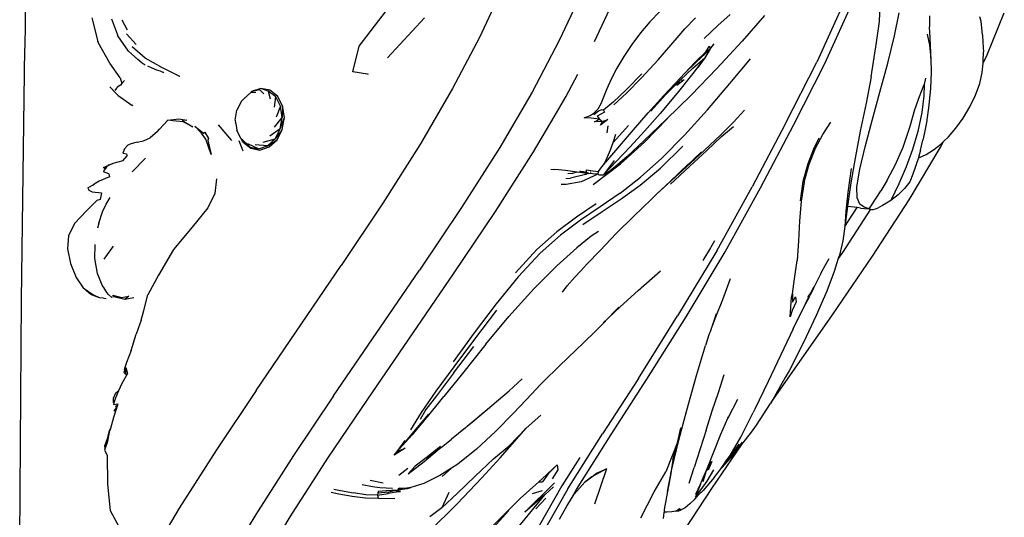
# Model space of a CAD drawing. Units: millimetres. Extents: x 3257 to 3851, y 0 to 420.
# Drawn here: x 3612 to 3688, y 232 to 271 of the extents above; entities that cross this region are included whole.
import ezdxf

# ---------------------------------------------------------------- set-up
doc = ezdxf.new("R2010")
doc.units = ezdxf.units.MM

msp = doc.modelspace()

# ---------------------------------------------------------------- linework, layer by layer
for p, q in [((3613.588, 330.304), (3612.546, 268.324)), ((3649.237, 272.803), (3647.538, 269.148)), ((3655.392, 272.591), (3653.676, 268.912)), ((3656.398, 268.833), (3657.967, 272.193)), ((3675.777, 272.305), (3673.49, 267.258)), ((3674.129, 267.162), (3676.414, 272.203)), ((3678.313, 270.394), (3678.385, 271.684)), ((3617.705, 270.672), (3618.171, 268.849)), ((3619.229, 270.594), (3619.681, 269.364)), ((3620.015, 270.515), (3620.44, 269.742)), ((3638.286, 268.48), (3640.376, 271.233)), ((3643.306, 270.662), (3640.46, 267.589)), ((3661.392, 271.122), (3660.649, 270.354)), ((3663.34, 269.828), (3664.161, 270.66)), ((3665.874, 270.07), (3666.831, 270.928)), ((3669.478, 270.834), (3667.758, 268.867)), ((3679.491, 269.277), (3679.83, 271.046)), ((3682.163, 270.81), (3682.171, 269.966)), ((3686.141, 270.378), (3686.045, 270.739)), ((3686.61, 267.83), (3687.93, 271.059)), ((3660.649, 270.354), (3659.93, 269.517)), ((3662.746, 269.116), (3663.34, 269.828)), ((3664.843, 269.081), (3665.874, 270.07)), ((3678.105, 268.764), (3678.313, 270.394)), ((3682.229, 269.133), (3682.171, 269.966)), ((3686.213, 269.899), (3686.141, 270.378)), ((3686.257, 269.365), (3686.213, 269.899)), ((3619.706, 269.299), (3619.681, 269.364)), ((3619.718, 269.281), (3619.706, 269.299)), ((3620.524, 268.112), (3619.718, 269.281)), ((3620.371, 269.446), (3621.121, 268.62)), ((3647.538, 269.148), (3645.476, 265.219)), ((3659.93, 269.517), (3659.257, 268.618)), ((3661.291, 267.445), (3662.746, 269.116)), ((3678.973, 267.175), (3679.491, 269.277)), ((3681.981, 269.402), (3682.168, 268.554)), ((3682.273, 268.006), (3682.229, 269.133)), ((3686.257, 269.365), (3686.287, 268.758)), ((3612.293, 248.962), (3612.546, 268.324)), ((3618.201, 268.761), (3618.171, 268.849)), ((3619.084, 267.189), (3618.201, 268.761)), ((3621.811, 267.557), (3620.802, 268.444)), ((3637.783, 266.513), (3638.286, 268.48)), ((3653.676, 268.912), (3651.593, 264.958)), ((3659.257, 268.618), (3658.644, 267.698)), ((3664.969, 268.038), (3665.246, 268.498)), ((3665.246, 268.498), (3665.277, 268.223)), ((3665.277, 268.223), (3665.611, 268.675)), ((3667.758, 268.867), (3665.813, 266.77)), ((3677.695, 266.122), (3678.105, 268.764)), ((3682.168, 268.554), (3682.275, 267.565)), ((3686.287, 268.758), (3686.317, 268.063)), ((3621.251, 267.463), (3620.524, 268.112)), ((3623.106, 266.854), (3621.811, 267.557)), ((3658.644, 267.698), (3658.108, 266.798)), ((3663.959, 266.791), (3664.879, 267.589)), ((3664.879, 267.589), (3663.972, 266.388)), ((3664.15, 267.245), (3664.969, 268.038)), ((3664.225, 267.25), (3665.277, 268.223)), ((3664.879, 267.589), (3664.342, 266.838)), ((3665.277, 268.223), (3664.879, 267.589)), ((3665.277, 268.223), (3664.969, 268.038)), ((3666.806, 265.605), (3668.399, 267.501)), ((3682.275, 267.565), (3682.273, 268.006)), ((3682.275, 267.565), (3682.304, 266.454)), ((3686.299, 267.172), (3686.61, 267.83)), ((3686.311, 267.297), (3686.317, 268.063)), ((3619.884, 266.048), (3619.084, 267.189)), ((3621.575, 267.174), (3621.251, 267.463)), ((3621.575, 267.174), (3621.727, 267.089)), ((3621.727, 267.089), (3621.809, 267.043)), ((3622.359, 266.803), (3622.009, 266.953)), ((3622.721, 266.648), (3622.359, 266.803)), ((3624.488, 266.149), (3623.106, 266.854)), ((3658.108, 266.798), (3657.669, 265.955)), ((3660.003, 266.046), (3661.291, 267.445)), ((3662.976, 265.878), (3663.959, 266.791)), ((3663.343, 266.405), (3664.225, 267.25)), ((3663.343, 266.405), (3664.15, 267.245)), ((3665.813, 266.77), (3663.826, 264.728)), ((3671.062, 262.494), (3673.49, 267.258)), ((3671.704, 262.405), (3674.129, 267.162)), ((3678.363, 264.936), (3678.973, 267.175)), ((3686.234, 266.471), (3686.299, 267.172)), ((3686.299, 267.172), (3686.311, 267.297)), ((3619.884, 266.048), (3620.03, 265.621)), ((3622.997, 266.554), (3622.721, 266.648)), ((3622.997, 266.554), (3623.135, 266.5)), ((3623.135, 266.5), (3623.218, 266.467)), ((3623.262, 266.464), (3623.218, 266.467)), ((3624.488, 266.149), (3624.381, 266.175)), ((3638.926, 266.321), (3637.783, 266.513)), ((3639.006, 266.31), (3638.926, 266.321)), ((3654.182, 264.599), (3655.103, 266.344)), ((3660.036, 266.368), (3658.838, 265.132)), ((3658.857, 264.863), (3660.003, 266.046)), ((3661.733, 264.686), (3663.007, 266.057)), ((3663.972, 266.388), (3662.754, 264.876)), ((3663.007, 266.057), (3663.343, 266.405)), ((3677.695, 266.122), (3677.299, 264.093)), ((3681.878, 266.013), (3681.771, 265.544)), ((3682.304, 266.454), (3682.255, 265.244)), ((3686.05, 265.602), (3686.234, 266.471)), ((3619.094, 265.365), (3619.561, 264.858)), ((3619.604, 265.248), (3619.492, 265.085)), ((3619.65, 265.315), (3619.604, 265.248)), ((3619.66, 265.33), (3619.65, 265.315)), ((3619.911, 265.487), (3619.66, 265.33)), ((3620.03, 265.621), (3619.911, 265.487)), ((3620.235, 265.85), (3620.03, 265.621)), ((3630.708, 265.234), (3630.003, 264.993)), ((3631.291, 265.031), (3630.708, 265.234)), ((3631.408, 265.101), (3630.708, 265.234)), ((3645.476, 265.219), (3643.009, 260.98)), ((3657.345, 265.21), (3657.095, 264.571)), ((3657.669, 265.955), (3657.345, 265.21)), ((3661.868, 264.735), (3662.976, 265.878)), ((3663.288, 265.887), (3662.735, 265.452)), ((3662.735, 265.452), (3662.976, 265.878)), ((3662.976, 265.878), (3663.288, 265.887)), ((3665.092, 263.578), (3666.806, 265.605)), ((3681.408, 264.621), (3681.771, 265.544)), ((3681.771, 265.544), (3681.738, 264.667)), ((3682.255, 265.244), (3682.131, 263.956)), ((3685.725, 264.704), (3686.05, 265.602)), ((3619.561, 264.858), (3619.745, 264.689)), ((3619.745, 264.689), (3620.785, 263.936)), ((3629.937, 264.927), (3629.398, 264.441)), ((3629.738, 264.73), (3629.398, 264.441)), ((3630.003, 264.993), (3629.937, 264.927)), ((3629.937, 264.927), (3630.34, 264.935)), ((3630.003, 264.993), (3630.615, 265.159)), ((3630.938, 264.822), (3630.615, 265.159)), ((3631.864, 264.587), (3631.291, 265.031)), ((3631.291, 265.031), (3631.446, 264.428)), ((3632.003, 264.64), (3631.408, 265.101)), ((3631.775, 263.794), (3631.864, 264.587)), ((3632.235, 263.871), (3631.864, 264.587)), ((3632.389, 263.897), (3632.003, 264.64)), ((3651.593, 264.958), (3649.1, 260.69)), ((3653.279, 263.056), (3654.182, 264.599)), ((3657.095, 264.571), (3656.876, 264.043)), ((3658.838, 265.132), (3657.83, 264.167)), ((3657.893, 263.962), (3658.857, 264.863)), ((3660.533, 263.349), (3661.733, 264.686)), ((3660.73, 263.486), (3661.868, 264.735)), ((3662.754, 264.876), (3661.434, 263.308)), ((3663.826, 264.728), (3661.92, 262.845)), ((3677.764, 262.756), (3678.363, 264.936)), ((3681.041, 263.611), (3681.408, 264.621)), ((3681.738, 264.667), (3681.576, 263.384)), ((3685.289, 263.811), (3685.725, 264.704)), ((3620.86, 263.895), (3620.785, 263.936)), ((3629.221, 264.258), (3628.877, 263.575)), ((3629.354, 264.395), (3629.221, 264.258)), ((3629.398, 264.441), (3629.354, 264.395)), ((3632.235, 263.871), (3631.89, 263.029)), ((3632.365, 263.009), (3632.235, 263.871)), ((3632.389, 263.897), (3632.365, 263.009)), ((3632.524, 263.002), (3632.389, 263.897)), ((3656.876, 264.043), (3656.644, 263.634)), ((3657.83, 264.167), (3657.081, 263.561)), ((3677.299, 264.093), (3676.838, 261.939)), ((3682.131, 263.956), (3681.936, 262.613)), ((3684.771, 262.959), (3685.289, 263.811)), ((3628.743, 262.794), (3628.877, 263.575)), ((3631.755, 262.246), (3632.365, 263.009)), ((3632.213, 262.125), (3632.365, 263.009)), ((3632.213, 262.125), (3632.524, 263.002)), ((3632.366, 262.085), (3632.524, 263.002)), ((3651.698, 260.353), (3653.279, 263.056)), ((3655.6, 262.973), (3655.795, 263.051)), ((3656.138, 262.945), (3655.6, 262.973)), ((3655.795, 263.051), (3656.061, 263.164)), ((3656.061, 263.164), (3656.358, 263.35)), ((3656.768, 262.877), (3656.138, 262.945)), ((3656.332, 263.24), (3656.705, 263.516)), ((3656.358, 263.35), (3656.332, 263.24)), ((3656.644, 263.634), (3656.358, 263.35)), ((3657.153, 263.403), (3656.586, 263.095)), ((3656.586, 263.095), (3656.768, 262.877)), ((3656.705, 263.516), (3656.972, 263.61)), ((3656.972, 263.61), (3657.081, 263.561)), ((3657.081, 263.561), (3657.153, 263.403)), ((3659.386, 262.038), (3660.533, 263.349)), ((3661.434, 263.308), (3660.237, 261.945)), ((3660.244, 261.111), (3662.023, 262.931)), ((3663.325, 261.637), (3665.092, 263.578)), ((3667.944, 263.574), (3667.101, 262.637)), ((3680.676, 262.34), (3681.041, 263.611)), ((3681.576, 263.384), (3681.285, 261.932)), ((3684.206, 262.181), (3684.771, 262.959)), ((3622.929, 262.106), (3623.554, 262.796)), ((3623.554, 262.796), (3624.412, 262.885)), ((3623.931, 262.733), (3623.554, 262.796)), ((3624.746, 262.666), (3623.931, 262.733)), ((3624.412, 262.885), (3625.011, 262.781)), ((3625.011, 262.781), (3624.67, 262.768)), ((3624.67, 262.768), (3625.483, 262.293)), ((3625.483, 262.293), (3624.746, 262.666)), ((3625.645, 262.332), (3626.307, 261.8)), ((3626.156, 261.805), (3625.645, 262.332)), ((3628.482, 261.233), (3627.457, 262.442)), ((3628.743, 262.794), (3628.766, 262.577)), ((3628.782, 262.526), (3628.766, 262.577)), ((3628.782, 262.526), (3628.856, 262.032)), ((3656.398, 262.664), (3656.768, 262.877)), ((3657.006, 262.701), (3656.398, 262.664)), ((3656.768, 262.877), (3657.006, 262.701)), ((3657.431, 262.837), (3656.847, 262.415)), ((3656.847, 262.415), (3657.006, 262.701)), ((3657.006, 262.701), (3657.431, 262.837)), ((3657.426, 262.367), (3657.33, 261.824)), ((3657.835, 261.068), (3659.007, 262.391)), ((3661.92, 262.845), (3660.225, 261.229)), ((3667.101, 262.637), (3666.078, 261.641)), ((3666.173, 261.526), (3667.096, 262.317)), ((3671.062, 262.494), (3668.526, 257.664)), ((3669.17, 257.581), (3671.704, 262.405)), ((3673.977, 261.687), (3674.582, 262.642)), ((3677.23, 260.745), (3677.764, 262.756)), ((3680.136, 260.727), (3680.676, 262.34)), ((3681.936, 262.613), (3681.764, 261.725)), ((3683.625, 261.514), (3684.206, 262.181)), ((3621.697, 261.216), (3622.204, 261.445)), ((3622.758, 261.918), (3622.204, 261.445)), ((3622.758, 261.918), (3622.929, 262.106)), ((3626.494, 261.33), (3626.156, 261.805)), ((3626.307, 261.8), (3626.415, 261.876)), ((3626.415, 261.876), (3626.681, 261.376)), ((3629.057, 261.642), (3628.856, 262.032)), ((3629.183, 261.398), (3629.057, 261.642)), ((3632.213, 262.125), (3631.409, 261.561)), ((3631.823, 261.352), (3632.213, 262.125)), ((3632.366, 262.085), (3631.823, 261.352)), ((3631.961, 261.283), (3632.366, 262.085)), ((3657.26, 259.573), (3659.386, 262.038)), ((3657.835, 261.068), (3658.025, 261.704)), ((3660.237, 261.945), (3659.136, 260.738)), ((3661.58, 259.881), (3663.325, 261.637)), ((3666.078, 261.641), (3664.85, 260.485)), ((3665.033, 260.466), (3666.173, 261.526)), ((3673.65, 261.416), (3673.235, 260.567)), ((3673.408, 260.645), (3673.977, 261.687)), ((3676.838, 261.939), (3676.442, 259.864)), ((3681.285, 261.932), (3680.875, 260.545)), ((3681.764, 261.725), (3681.668, 261.256)), ((3683.255, 261.159), (3683.625, 261.514)), ((3620.456, 260.842), (3620.231, 260.584)), ((3620.489, 260.88), (3620.456, 260.842)), ((3620.719, 260.962), (3620.489, 260.88)), ((3621.196, 261.092), (3620.719, 260.962)), ((3621.196, 261.092), (3621.697, 261.216)), ((3626.883, 260.154), (3626.494, 261.33)), ((3626.681, 261.376), (3626.625, 261.227)), ((3626.625, 261.227), (3626.883, 260.154)), ((3629.355, 260.406), (3629.053, 261.198)), ((3629.311, 261.169), (3629.183, 261.398)), ((3629.882, 260.722), (3629.183, 261.398)), ((3629.311, 261.169), (3629.882, 260.722)), ((3629.353, 261.093), (3629.311, 261.169)), ((3629.946, 260.629), (3629.311, 261.169)), ((3629.353, 261.093), (3629.946, 260.629)), ((3629.689, 261.002), (3630.557, 260.591)), ((3629.882, 260.722), (3630.557, 260.591)), ((3631.237, 260.82), (3630.287, 260.886)), ((3630.557, 260.591), (3631.237, 260.82)), ((3630.646, 260.492), (3631.353, 260.731)), ((3630.89, 261.09), (3631.823, 261.352)), ((3631.237, 260.82), (3631.823, 261.352)), ((3631.237, 260.82), (3631.961, 261.283)), ((3631.353, 260.731), (3631.961, 261.283)), ((3643.009, 260.98), (3640.096, 256.395)), ((3649.1, 260.69), (3646.156, 256.075)), ((3657.627, 260.502), (3657.835, 261.068)), ((3659.136, 260.738), (3658.096, 259.637)), ((3658.394, 259.436), (3660.244, 261.111)), ((3660.225, 261.229), (3658.873, 259.984)), ((3661.473, 259.109), (3663.203, 260.791)), ((3676.817, 259.013), (3677.23, 260.745)), ((3679.535, 259.34), (3680.136, 260.727)), ((3680.613, 256.67), (3682.994, 260.671)), ((3681.489, 260.487), (3681.668, 261.256)), ((3682.472, 260.505), (3683.043, 260.956)), ((3682.994, 260.671), (3683.255, 261.159)), ((3683.043, 260.956), (3683.255, 261.159)), ((3620.231, 260.584), (3620.086, 260.266)), ((3620.086, 260.266), (3620.384, 260.209)), ((3620.091, 259.667), (3620.429, 260.038)), ((3620.384, 260.209), (3620.41, 260.11)), ((3620.41, 260.11), (3620.425, 260.054)), ((3620.425, 260.054), (3620.429, 260.038)), ((3629.946, 260.629), (3630.646, 260.492)), ((3648.763, 255.762), (3651.698, 260.353)), ((3657.167, 259.465), (3657.402, 259.974)), ((3657.402, 259.974), (3657.627, 260.502)), ((3658.873, 259.984), (3657.999, 259.217)), ((3663.463, 259.253), (3664.638, 260.345)), ((3664.85, 260.485), (3663.474, 259.213)), ((3663.713, 259.219), (3665.033, 260.466)), ((3673.235, 260.567), (3672.801, 259.43)), ((3672.906, 259.411), (3673.408, 260.645)), ((3680.875, 260.545), (3680.374, 259.206)), ((3681.412, 259.925), (3681.32, 259.894)), ((3681.323, 259.913), (3681.32, 259.894)), ((3681.332, 259.932), (3681.323, 259.913)), ((3681.323, 259.913), (3681.412, 259.925)), ((3681.489, 260.487), (3681.332, 259.932)), ((3681.412, 259.925), (3681.924, 260.162)), ((3681.924, 260.162), (3682.472, 260.505)), ((3618.61, 259.152), (3619.071, 259.352)), ((3618.683, 259.087), (3618.61, 259.152)), ((3618.683, 259.087), (3618.825, 259.139)), ((3618.825, 259.139), (3618.77, 259.077)), ((3618.947, 259.28), (3618.825, 259.139)), ((3619.331, 259.454), (3618.947, 259.28)), ((3618.975, 259.331), (3619.331, 259.454)), ((3619.071, 259.352), (3618.975, 259.331)), ((3620.091, 259.667), (3619.331, 259.454)), ((3620.815, 258.828), (3621.846, 259.86)), ((3656.292, 257.845), (3658.394, 259.436)), ((3656.82, 259.022), (3656.965, 259.212)), ((3656.982, 259.221), (3656.965, 259.212)), ((3656.982, 259.221), (3656.983, 259.236)), ((3656.983, 259.236), (3657.218, 259.511)), ((3656.983, 259.236), (3657.167, 259.465)), ((3657.916, 259.685), (3657.084, 258.591)), ((3658.096, 259.637), (3657.084, 258.591)), ((3657.217, 259.523), (3657.167, 259.465)), ((3657.247, 259.554), (3657.217, 259.523)), ((3657.217, 259.523), (3657.218, 259.511)), ((3657.26, 259.573), (3657.247, 259.554)), ((3657.999, 259.217), (3657.49, 258.809)), ((3659.936, 258.409), (3661.58, 259.881)), ((3662.01, 257.871), (3663.474, 259.213)), ((3662.204, 258.074), (3663.362, 259.146)), ((3662.253, 257.867), (3663.713, 259.219)), ((3662.904, 258.738), (3663.612, 259.41)), ((3663.463, 259.253), (3663.337, 259.135)), ((3663.362, 259.146), (3663.463, 259.253)), ((3672.801, 259.43), (3672.434, 258.081)), ((3672.52, 258.034), (3672.906, 259.411)), ((3676.442, 259.864), (3676.122, 257.972)), ((3679.175, 258.66), (3679.535, 259.34)), ((3680.374, 259.206), (3679.81, 257.902)), ((3681.32, 259.894), (3680.902, 258.641)), ((3619.07, 258.433), (3618.28, 258.105)), ((3618.632, 258.918), (3618.619, 258.819)), ((3619.018, 258.67), (3618.619, 258.819)), ((3618.77, 259.077), (3618.632, 258.918)), ((3618.77, 259.077), (3618.683, 259.087)), ((3619.018, 258.67), (3619.07, 258.433)), ((3653.023, 259.024), (3653.339, 258.993)), ((3654.158, 258.909), (3653.339, 258.993)), ((3654.342, 258.888), (3654.158, 258.909)), ((3654.876, 258.829), (3654.342, 258.888)), ((3654.346, 258.687), (3654.723, 258.71)), ((3655.706, 258.601), (3654.553, 258.325)), ((3654.723, 258.71), (3655.064, 258.806)), ((3654.876, 258.829), (3655.064, 258.806)), ((3655.064, 258.806), (3655.465, 258.759)), ((3655.266, 258.881), (3655.308, 258.875)), ((3655.278, 258.867), (3655.266, 258.881)), ((3655.278, 258.867), (3655.308, 258.875)), ((3655.34, 258.794), (3655.278, 258.867)), ((3655.308, 258.875), (3655.777, 258.816)), ((3655.839, 258.732), (3655.34, 258.794)), ((3656.656, 258.628), (3655.361, 258.053)), ((3655.465, 258.759), (3655.778, 258.719)), ((3655.778, 258.719), (3655.706, 258.601)), ((3655.916, 258.702), (3655.706, 258.601)), ((3655.777, 258.816), (3655.785, 258.964)), ((3655.778, 258.719), (3655.916, 258.702)), ((3655.785, 258.964), (3656.257, 258.901)), ((3655.916, 258.702), (3655.839, 258.732)), ((3655.924, 258.706), (3655.916, 258.702)), ((3655.948, 258.718), (3655.924, 258.706)), ((3655.956, 258.697), (3655.924, 258.706)), ((3656.533, 258.639), (3655.956, 258.697)), ((3656.105, 258.794), (3656.049, 258.767)), ((3656.257, 258.901), (3656.7, 258.838)), ((3656.656, 258.628), (3656.533, 258.639)), ((3656.7, 258.838), (3656.646, 258.7)), ((3656.646, 258.7), (3656.677, 258.626)), ((3656.677, 258.626), (3656.656, 258.628)), ((3656.677, 258.626), (3656.679, 258.62)), ((3656.679, 258.62), (3656.778, 258.586)), ((3656.7, 258.838), (3656.82, 259.022)), ((3656.778, 258.586), (3656.92, 258.581)), ((3656.92, 258.581), (3657.084, 258.591)), ((3657.226, 258.64), (3657.084, 258.591)), ((3657.49, 258.809), (3657.226, 258.64)), ((3658.365, 257.171), (3659.936, 258.409)), ((3659.918, 257.805), (3661.473, 259.109)), ((3662.204, 258.074), (3662.904, 258.738)), ((3663.337, 259.135), (3662.904, 258.738)), ((3676.139, 259.064), (3675.879, 257.241)), ((3676.588, 257.668), (3676.817, 259.013)), ((3678.891, 258.125), (3679.175, 258.66)), ((3680.902, 258.641), (3680.654, 258.042)), ((3617.411, 257.591), (3617.774, 257.805)), ((3617.774, 257.805), (3617.895, 257.875)), ((3618.28, 258.105), (3617.895, 257.875)), ((3627.292, 258.268), (3627.168, 257.159)), ((3654.218, 257.849), (3653.835, 257.846)), ((3654.181, 258.313), (3654.553, 258.325)), ((3655.361, 258.053), (3654.218, 257.849)), ((3658.451, 256.737), (3659.918, 257.805)), ((3662.204, 258.074), (3661.174, 257.099)), ((3661.174, 257.099), (3662.01, 257.871)), ((3665.796, 252.747), (3668.526, 257.664)), ((3672.434, 258.081), (3672.226, 256.596)), ((3672.52, 258.034), (3672.296, 256.561)), ((3676.122, 257.972), (3675.894, 256.368)), ((3676.602, 256.817), (3676.588, 257.668)), ((3678.891, 258.125), (3678.422, 257.359)), ((3679.81, 257.902), (3679.208, 256.616)), ((3680.654, 258.042), (3680.26, 257.527)), ((3617.411, 257.591), (3617.46, 257.486)), ((3617.46, 257.486), (3617.466, 257.471)), ((3617.466, 257.471), (3617.49, 257.42)), ((3617.49, 257.42), (3617.723, 257.279)), ((3617.723, 257.279), (3618.457, 257.21)), ((3618.457, 257.21), (3618.355, 256.701)), ((3627.168, 257.159), (3626.646, 256.046)), ((3658.365, 257.171), (3656.836, 256.114)), ((3660.781, 256.726), (3661.174, 257.099)), ((3666.443, 252.671), (3669.17, 257.581)), ((3675.879, 257.241), (3675.747, 255.799)), ((3677.526, 255.984), (3678.218, 257.025)), ((3678.218, 257.025), (3678.422, 257.359)), ((3679.761, 257.059), (3679.208, 256.616)), ((3680.26, 257.527), (3679.761, 257.059)), ((3618.087, 256.624), (3617.299, 255.829)), ((3618.355, 256.701), (3618.087, 256.624)), ((3618.54, 255.74), (3618.819, 256.335)), ((3618.819, 256.335), (3619.112, 256.834)), ((3640.096, 256.395), (3636.905, 251.608)), ((3656.52, 256.357), (3655.009, 255.323)), ((3656.836, 256.114), (3655.32, 255.09)), ((3656.98, 255.762), (3658.451, 256.737)), ((3659.398, 255.39), (3660.781, 256.726)), ((3672.296, 256.561), (3672.171, 255.036)), ((3675.866, 256.154), (3675.712, 255.002)), ((3675.894, 256.368), (3675.866, 256.154)), ((3676.364, 256.095), (3675.866, 256.154)), ((3676.804, 256.336), (3676.602, 256.817)), ((3677.134, 256.098), (3676.804, 256.336)), ((3677.796, 252.342), (3680.613, 256.67)), ((3678.557, 256.233), (3678.269, 256.079)), ((3678.875, 256.417), (3678.557, 256.233)), ((3679.208, 256.616), (3678.875, 256.417)), ((3617.299, 255.829), (3616.372, 254.838)), ((3618.253, 254.858), (3618.54, 255.74)), ((3626.646, 256.046), (3625.426, 254.571)), ((3646.156, 256.075), (3642.93, 251.257)), ((3645.548, 250.969), (3648.763, 255.762)), ((3655.485, 254.757), (3656.98, 255.762)), ((3658.073, 254.07), (3659.398, 255.39)), ((3677.636, 255.938), (3675.474, 252.611)), ((3675.65, 254.6), (3676.605, 256.065)), ((3675.747, 255.799), (3675.65, 254.6)), ((3676.605, 256.065), (3676.364, 256.095)), ((3676.861, 256.033), (3676.605, 256.065)), ((3676.861, 256.033), (3677.176, 256.007)), ((3677.526, 255.984), (3677.134, 256.098)), ((3677.176, 256.007), (3677.526, 255.984)), ((3677.526, 255.984), (3677.613, 255.943)), ((3677.613, 255.943), (3677.636, 255.938)), ((3677.636, 255.938), (3677.715, 255.917)), ((3677.715, 255.917), (3677.848, 255.921)), ((3677.848, 255.921), (3678.028, 255.971)), ((3678.028, 255.971), (3678.269, 256.079)), ((3616.372, 254.838), (3615.915, 253.888)), ((3618.253, 254.858), (3618.158, 254.472)), ((3655.009, 255.323), (3653.498, 254.201)), ((3655.32, 255.09), (3653.788, 253.954)), ((3672.171, 255.036), (3672.086, 253.502)), ((3675.65, 254.6), (3675.492, 253.505)), ((3675.712, 255.002), (3675.65, 254.6)), ((3615.915, 253.888), (3615.845, 252.893)), ((3625.426, 254.571), (3624.007, 252.836)), ((3653.498, 254.201), (3651.944, 252.831)), ((3653.788, 253.954), (3652.203, 252.555)), ((3656.145, 253.858), (3655.032, 252.96)), ((3656.703, 254.239), (3656.145, 253.858)), ((3656.822, 252.777), (3658.073, 254.07)), ((3617.94, 252.158), (3617.957, 253.224)), ((3619.359, 253.108), (3618.646, 252.092)), ((3665.632, 253.521), (3665.326, 252.97)), ((3672.086, 253.502), (3671.981, 252.003)), ((3675.492, 253.505), (3675.236, 252.395)), ((3615.845, 252.893), (3616.075, 251.766)), ((3624.007, 252.836), (3622.849, 250.872)), ((3651.944, 252.831), (3650.301, 251.05)), ((3652.203, 252.555), (3650.53, 250.742)), ((3655.032, 252.96), (3653.507, 251.599)), ((3655.807, 251.708), (3656.822, 252.777)), ((3665.796, 252.747), (3662.789, 247.728)), ((3663.438, 247.658), (3666.443, 252.671)), ((3665.326, 252.97), (3664.74, 251.99)), ((3674.708, 247.824), (3677.796, 252.342)), ((3675.474, 252.611), (3675.156, 252.145)), ((3675.236, 252.395), (3675.156, 252.145)), ((3616.075, 251.766), (3616.505, 250.701)), ((3618.143, 250.998), (3617.94, 252.158)), ((3630.348, 241.993), (3636.905, 251.608)), ((3653.507, 251.599), (3651.716, 249.828)), ((3655.807, 251.708), (3655.333, 251.199)), ((3671.796, 250.583), (3671.981, 252.003)), ((3673.661, 250.655), (3674.129, 251.575)), ((3674.129, 251.575), (3673.793, 250.973)), ((3674.439, 252.131), (3674.129, 251.575)), ((3675.156, 252.145), (3674.84, 251.149)), ((3618.497, 250.111), (3618.143, 250.998)), ((3622.849, 250.872), (3622.025, 249.348)), ((3636.302, 241.58), (3642.93, 251.257)), ((3638.941, 241.341), (3645.548, 250.969)), ((3655.333, 251.199), (3654.882, 250.714)), ((3659.749, 249.681), (3661.481, 251.2)), ((3674.84, 251.149), (3674.263, 249.65)), ((3616.505, 250.701), (3617.031, 249.889)), ((3618.594, 249.963), (3618.497, 250.111)), ((3650.53, 250.742), (3648.82, 248.653)), ((3653.922, 249.566), (3654.298, 250.055)), ((3654.298, 250.055), (3654.882, 250.714)), ((3666.822, 250.591), (3666.239, 248.963)), ((3671.639, 249.442), (3671.796, 250.583)), ((3673.211, 249.784), (3673.661, 250.655)), ((3617.031, 249.889), (3617.86, 249.318)), ((3617.512, 249.489), (3617.031, 249.889)), ((3617.68, 249.355), (3617.512, 249.489)), ((3618.298, 249.121), (3617.68, 249.355)), ((3617.86, 249.318), (3617.68, 249.355)), ((3618.298, 249.121), (3617.86, 249.318)), ((3618.598, 249.953), (3618.594, 249.963)), ((3618.629, 249.91), (3618.598, 249.953)), ((3618.874, 249.534), (3618.629, 249.91)), ((3619.002, 249.381), (3618.874, 249.534)), ((3619.262, 249.133), (3619.002, 249.381)), ((3619.329, 249.336), (3619.981, 249.143)), ((3619.415, 249.19), (3619.329, 249.336)), ((3621.711, 248.152), (3622.025, 249.348)), ((3651.716, 249.828), (3649.812, 247.698)), ((3658.364, 248.439), (3659.749, 249.681)), ((3671.55, 249.166), (3671.639, 249.442)), ((3671.639, 249.442), (3671.618, 248.781)), ((3672.848, 249.203), (3673.061, 249.535)), ((3672.907, 249.187), (3672.962, 249.312)), ((3673.211, 249.784), (3672.962, 249.312)), ((3673.061, 249.535), (3673.273, 249.959)), ((3673.273, 249.959), (3673.211, 249.784)), ((3674.263, 249.65), (3673.459, 247.774)), ((3612.158, 230.164), (3612.293, 248.962)), ((3618.62, 249.088), (3618.298, 249.121)), ((3618.62, 249.088), (3618.806, 249.069)), ((3620.258, 249.003), (3619.415, 249.19)), ((3619.981, 249.143), (3620.552, 249.244)), ((3620.552, 249.244), (3620.258, 249.003)), ((3620.936, 249.119), (3620.258, 249.003)), ((3648.82, 248.653), (3647.131, 246.427)), ((3666.239, 248.963), (3665.701, 247.648)), ((3671.49, 248.406), (3671.55, 249.166)), ((3671.918, 248.814), (3671.601, 248.15)), ((3671.618, 248.781), (3671.863, 249.192)), ((3671.685, 246.74), (3672.631, 248.659)), ((3671.863, 249.192), (3671.918, 248.814)), ((3672.907, 249.187), (3672.631, 248.659)), ((3672.631, 248.659), (3672.856, 249.145)), ((3672.839, 249.186), (3672.848, 249.203)), ((3672.856, 249.145), (3672.839, 249.186)), ((3621.515, 247.408), (3621.711, 248.152)), ((3647.18, 245.956), (3648.878, 248.165)), ((3657.453, 247.566), (3658.364, 248.439)), ((3658.016, 248.152), (3657.453, 247.566)), ((3658.259, 248.396), (3658.016, 248.152)), ((3665.754, 247.894), (3665.418, 246.905)), ((3669.976, 241.06), (3674.708, 247.824)), ((3671.445, 247.654), (3671.49, 248.406)), ((3671.601, 248.15), (3671.445, 247.654)), ((3673.459, 247.774), (3672.477, 245.679)), ((3621.515, 247.408), (3621.128, 246.32)), ((3648.031, 245.56), (3649.812, 247.698)), ((3657.062, 247.159), (3656.23, 246.334)), ((3657.453, 247.566), (3657.062, 247.159)), ((3657.064, 247.193), (3657.453, 247.566)), ((3659.775, 242.93), (3662.789, 247.728)), ((3660.426, 242.867), (3663.438, 247.658)), ((3665.701, 247.648), (3665.418, 246.905)), ((3620.732, 245.083), (3621.128, 246.32)), ((3647.131, 246.427), (3645.524, 244.204)), ((3656.23, 246.334), (3655.786, 245.892)), ((3665.228, 246.344), (3664.947, 245.453)), ((3665.287, 246.518), (3665.228, 246.344)), ((3665.359, 246.748), (3665.287, 246.518)), ((3665.361, 246.755), (3665.359, 246.748)), ((3665.371, 246.78), (3665.361, 246.755)), ((3665.385, 246.824), (3665.371, 246.78)), ((3665.418, 246.905), (3665.385, 246.824)), ((3671.685, 246.74), (3669.769, 242.687)), ((3645.602, 243.823), (3647.18, 245.956)), ((3648.031, 245.56), (3646.225, 243.307)), ((3654.951, 245.088), (3655.51, 245.632)), ((3655.786, 245.892), (3655.51, 245.632)), ((3672.477, 245.679), (3671.369, 243.52)), ((3620.732, 245.083), (3620.369, 244.155)), ((3645.544, 243.32), (3647.105, 245.38)), ((3653.697, 243.89), (3654.951, 245.088)), ((3664.25, 243.143), (3664.947, 245.453)), ((3620.369, 244.155), (3620.226, 243.688)), ((3620.454, 243.314), (3620.026, 242.524)), ((3620.244, 243.566), (3620.175, 243.39)), ((3620.175, 243.39), (3620.33, 243.234)), ((3620.225, 243.57), (3620.261, 243.716)), ((3620.244, 243.566), (3620.225, 243.57)), ((3620.226, 243.688), (3620.261, 243.716)), ((3620.322, 243.766), (3620.244, 243.566)), ((3620.261, 243.716), (3620.322, 243.766)), ((3620.322, 243.766), (3620.454, 243.314)), ((3620.325, 243.548), (3620.322, 243.766)), ((3620.373, 243.538), (3620.325, 243.548)), ((3620.33, 243.234), (3620.325, 243.548)), ((3644.221, 241.932), (3645.602, 243.823)), ((3645.544, 243.32), (3644.232, 241.593)), ((3646.225, 243.307), (3644.806, 241.526)), ((3652.449, 242.675), (3653.697, 243.89)), ((3671.369, 243.52), (3671.06, 242.995)), ((3620.026, 242.524), (3619.757, 241.979)), ((3649.833, 241.978), (3650.816, 242.895)), ((3652.215, 242.444), (3652.449, 242.675)), ((3659.775, 242.93), (3657.016, 238.67)), ((3657.669, 238.612), (3660.426, 242.867)), ((3663.889, 241.859), (3664.25, 243.143)), ((3665.939, 241.853), (3666.373, 243.223)), ((3669.769, 242.687), (3668.735, 240.547)), ((3671.06, 242.995), (3669.976, 241.06)), ((3619.375, 241.41), (3619.569, 241.811)), ((3619.757, 241.979), (3619.515, 241.35)), ((3619.569, 241.811), (3619.757, 241.979)), ((3630.348, 241.993), (3627.304, 237.436)), ((3643.087, 240.308), (3644.221, 241.932)), ((3648.999, 241.265), (3649.833, 241.978)), ((3651.565, 241.736), (3650.196, 240.278)), ((3652.215, 242.444), (3651.565, 241.736)), ((3663.561, 240.667), (3663.889, 241.859)), ((3665.459, 240.439), (3665.939, 241.853)), ((3619.413, 241.058), (3619.366, 240.922)), ((3619.366, 240.922), (3619.718, 240.964)), ((3619.37, 241.064), (3619.375, 241.41)), ((3619.413, 241.058), (3619.37, 241.064)), ((3619.515, 241.35), (3619.413, 241.058)), ((3619.718, 240.964), (3619.686, 240.866)), ((3636.302, 241.58), (3633.225, 236.994)), ((3635.874, 236.779), (3638.941, 241.341)), ((3644.232, 241.593), (3643.411, 240.525)), ((3643.539, 239.982), (3644.604, 241.276)), ((3644.604, 241.276), (3644.806, 241.526)), ((3647.988, 240.399), (3648.999, 241.265)), ((3667.393, 241.313), (3666.648, 239.873)), ((3668.858, 239.333), (3669.94, 240.995)), ((3669.976, 241.06), (3669.94, 240.995)), ((3619.586, 240.556), (3619.378, 239.913)), ((3619.635, 240.709), (3619.412, 240.426)), ((3619.412, 240.426), (3619.586, 240.556)), ((3619.686, 240.866), (3619.534, 240.749)), ((3619.534, 240.749), (3619.639, 240.721)), ((3619.635, 240.709), (3619.586, 240.556)), ((3619.639, 240.721), (3619.635, 240.709)), ((3619.686, 240.866), (3619.639, 240.721)), ((3642.25, 238.971), (3643.087, 240.308)), ((3643.411, 240.525), (3642.977, 239.759)), ((3646.857, 239.447), (3647.988, 240.399)), ((3647.749, 240.23), (3647.525, 240.033)), ((3647.799, 240.272), (3647.749, 240.23)), ((3650.196, 240.278), (3648.764, 238.829)), ((3663.22, 239.443), (3663.561, 240.667)), ((3664.976, 238.944), (3665.459, 240.439)), ((3667.649, 238.404), (3668.616, 240.3)), ((3668.735, 240.547), (3668.616, 240.3)), ((3619.378, 239.913), (3619.146, 239.064)), ((3642.622, 238.958), (3643.643, 240.175)), ((3643.29, 239.687), (3642.807, 239.136)), ((3643.004, 239.385), (3643.539, 239.982)), ((3643.539, 239.982), (3643.29, 239.687)), ((3646.601, 239.239), (3647.525, 240.033)), ((3646.601, 239.239), (3646.857, 239.447)), ((3652.258, 240.098), (3651.147, 239.097)), ((3662.871, 238.163), (3663.22, 239.443)), ((3666.114, 238.625), (3666.648, 239.873)), ((3666.648, 239.873), (3666.705, 240.006)), ((3619.069, 238.93), (3618.883, 237.969)), ((3618.913, 238.291), (3619.069, 238.93)), ((3619.069, 238.93), (3619.146, 239.064)), ((3619.125, 238.985), (3619.069, 238.93)), ((3619.146, 239.064), (3619.125, 238.985)), ((3641.847, 238.049), (3642.622, 238.958)), ((3642.245, 238.499), (3642.807, 239.136)), ((3642.807, 239.136), (3642.35, 238.594)), ((3642.622, 238.958), (3642.968, 239.341)), ((3642.719, 239.051), (3642.622, 238.958)), ((3642.719, 239.051), (3642.968, 239.341)), ((3642.807, 239.136), (3642.719, 239.051)), ((3642.968, 239.341), (3643.004, 239.385)), ((3646.457, 239.115), (3645.396, 238.252)), ((3646.457, 239.115), (3646.601, 239.239)), ((3648.764, 238.829), (3647.31, 237.48)), ((3649.124, 236.813), (3651.147, 239.097)), ((3651.147, 239.097), (3649.827, 237.744)), ((3662.795, 238.071), (3663.041, 239.125)), ((3664.976, 238.944), (3664.068, 236.066)), ((3667.73, 237.83), (3668.464, 238.799)), ((3668.464, 238.799), (3668.858, 239.333)), ((3618.718, 237.741), (3618.913, 238.291)), ((3618.883, 237.969), (3618.736, 237.564)), ((3641.806, 238.145), (3640.969, 237.022)), ((3642.35, 238.594), (3641.358, 237.477)), ((3641.358, 237.477), (3641.847, 238.049)), ((3642.007, 238.223), (3641.847, 238.049)), ((3642.35, 238.594), (3642.007, 238.223)), ((3642.007, 238.223), (3642.245, 238.499)), ((3644.729, 237.722), (3644.988, 237.923)), ((3644.988, 237.923), (3645.396, 238.252)), ((3654.348, 234.42), (3657.016, 238.67)), ((3655.005, 234.368), (3657.669, 238.612)), ((3662.795, 238.071), (3661.875, 235.75)), ((3662.346, 235.95), (3662.871, 238.163)), ((3662.418, 236.67), (3662.795, 238.071)), ((3665.568, 237.272), (3666.114, 238.625)), ((3666.822, 236.994), (3667.649, 238.404)), ((3667.755, 238.031), (3666.889, 236.861)), ((3618.736, 237.564), (3618.678, 237.405)), ((3618.678, 237.405), (3618.887, 237.024)), ((3618.736, 237.564), (3618.718, 237.741)), ((3627.304, 237.436), (3624.429, 232.938)), ((3641.823, 237.556), (3640.969, 237.022)), ((3640.969, 237.022), (3641.205, 237.299)), ((3641.205, 237.299), (3641.823, 237.556)), ((3641.205, 237.299), (3641.358, 237.477)), ((3643.282, 236.535), (3644.451, 237.498)), ((3644.536, 237.675), (3643.426, 236.803)), ((3643.455, 236.745), (3644.451, 237.498)), ((3644.451, 237.498), (3644.729, 237.722)), ((3647.31, 237.48), (3645.87, 236.321)), ((3648.615, 236.748), (3649.827, 237.744)), ((3665.085, 236.059), (3665.568, 237.272)), ((3665.41, 234.444), (3667.73, 237.83)), ((3666.938, 237.041), (3667.514, 237.859)), ((3667.514, 237.859), (3666.967, 236.985)), ((3667.071, 237.03), (3667.552, 237.596)), ((3667.552, 237.596), (3667.73, 237.83)), ((3618.887, 237.024), (3618.906, 234.782)), ((3633.225, 236.994), (3630.319, 232.466)), ((3632.978, 232.274), (3635.874, 236.779)), ((3642.041, 235.594), (3643.282, 236.535)), ((3643.426, 236.803), (3642.601, 236.166)), ((3647.214, 235.406), (3648.615, 236.748)), ((3649.124, 236.813), (3647.725, 235.268)), ((3655.269, 236.853), (3653.886, 234.649)), ((3662.418, 236.67), (3662.266, 235.613)), ((3665.007, 235.839), (3665.414, 236.539)), ((3665.414, 236.539), (3665.157, 235.927)), ((3666.889, 236.861), (3666.18, 236.068)), ((3666.213, 236.076), (3667.071, 237.03)), ((3666.938, 237.041), (3666.238, 236.15)), ((3666.238, 236.15), (3666.578, 236.651)), ((3666.578, 236.651), (3666.601, 236.676)), ((3666.601, 236.676), (3666.938, 237.041)), ((3666.601, 236.676), (3666.822, 236.994)), ((3666.967, 236.985), (3666.889, 236.861)), ((3666.889, 236.861), (3666.9, 236.9)), ((3666.9, 236.9), (3666.938, 237.041)), ((3666.967, 236.985), (3666.9, 236.9)), ((3642.025, 236.003), (3641.325, 235.452)), ((3642.601, 236.166), (3642.041, 235.594)), ((3645.381, 236.013), (3644.482, 235.445)), ((3644.66, 235.387), (3645.381, 236.013)), ((3645.87, 236.321), (3645.381, 236.013)), ((3652.779, 235.594), (3653.527, 236.273)), ((3652.833, 235.594), (3653.527, 236.273)), ((3653.575, 235.884), (3653.126, 235.203)), ((3653.527, 236.273), (3653.575, 235.884)), ((3657.329, 235.958), (3656.176, 235.353)), ((3657.329, 235.958), (3656.392, 233.244)), ((3656.537, 235.64), (3657.329, 235.958)), ((3660.976, 234.206), (3661.875, 235.75)), ((3662, 234.218), (3662.346, 235.95)), ((3662.266, 235.613), (3662.346, 235.95)), ((3663.675, 234.863), (3664.068, 236.066)), ((3664.682, 235.099), (3665.085, 236.059)), ((3664.749, 234.992), (3665.007, 235.839)), ((3665.007, 235.839), (3665.085, 236.059)), ((3665.157, 235.927), (3665.007, 235.839)), ((3665.059, 235.019), (3665.566, 235.902)), ((3665.606, 235.305), (3665.889, 235.667)), ((3665.889, 235.667), (3666.108, 235.968)), ((3666.108, 235.968), (3666.213, 236.076)), ((3666.108, 235.968), (3666.169, 236.052)), ((3666.169, 236.052), (3666.18, 236.068)), ((3666.18, 236.068), (3666.231, 236.141)), ((3666.238, 236.15), (3666.231, 236.141)), ((3639.118, 235.105), (3640.119, 234.89)), ((3644.482, 235.445), (3643.247, 234.85)), ((3647.725, 235.268), (3645.816, 233.288)), ((3645.852, 234.085), (3647.214, 235.406)), ((3650.683, 233.686), (3652.104, 234.98)), ((3652.104, 234.98), (3652.69, 235.512)), ((3652.104, 234.98), (3652.388, 234.98)), ((3652.833, 235.594), (3652.388, 234.98)), ((3652.69, 235.512), (3652.833, 235.594)), ((3652.69, 235.512), (3652.779, 235.594)), ((3652.779, 235.594), (3652.833, 235.594)), ((3654.818, 234.012), (3655.661, 234.943)), ((3656.176, 235.353), (3655.661, 234.943)), ((3655.661, 234.943), (3655.707, 234.995)), ((3655.707, 234.995), (3656.176, 235.353)), ((3656.176, 235.353), (3656.537, 235.64)), ((3662.266, 235.613), (3662, 234.218)), ((3664.547, 234.793), (3664.682, 235.099)), ((3664.604, 234.382), (3665.059, 235.019)), ((3665.606, 235.305), (3665.032, 234.637)), ((3618.906, 234.782), (3619.117, 232.758)), ((3636.719, 234.029), (3636.138, 234.139)), ((3636.327, 234.393), (3636.852, 234.294)), ((3636.852, 234.294), (3637.845, 234.113)), ((3639.312, 234.59), (3638.516, 234.739)), ((3639.881, 234.51), (3639.312, 234.59)), ((3639.772, 234.263), (3639.708, 234.115)), ((3639.708, 234.115), (3640.564, 234.209)), ((3639.772, 234.263), (3640.383, 234.312)), ((3640.352, 234.471), (3639.881, 234.51)), ((3640.848, 234.445), (3640.352, 234.471)), ((3640.383, 234.312), (3640.799, 234.32)), ((3641.466, 234.22), (3640.506, 234.061)), ((3640.506, 234.061), (3640.564, 234.209)), ((3640.564, 234.209), (3641.196, 234.355)), ((3640.822, 234.325), (3640.799, 234.32)), ((3640.822, 234.325), (3640.841, 234.326)), ((3640.841, 234.326), (3641.196, 234.355)), ((3641.602, 234.402), (3641.112, 234.222)), ((3641.112, 234.222), (3641.466, 234.22)), ((3641.196, 234.355), (3641.289, 234.362)), ((3641.414, 234.481), (3641.267, 234.442)), ((3641.436, 234.393), (3641.289, 234.362)), ((3641.436, 234.393), (3641.451, 234.39)), ((3641.451, 234.39), (3641.47, 234.395)), ((3641.466, 234.484), (3641.615, 234.493)), ((3641.537, 234.461), (3641.466, 234.484)), ((3641.47, 234.395), (3641.496, 234.397)), ((3641.496, 234.397), (3641.511, 234.4)), ((3642.271, 234.53), (3641.511, 234.4)), ((3641.511, 234.4), (3641.661, 234.44)), ((3641.511, 234.4), (3641.602, 234.402)), ((3641.537, 234.461), (3641.548, 234.466)), ((3641.548, 234.466), (3641.615, 234.493)), ((3641.661, 234.44), (3641.548, 234.466)), ((3641.602, 234.402), (3642.004, 234.455)), ((3641.615, 234.493), (3642.271, 234.53)), ((3642.004, 234.455), (3642.271, 234.53)), ((3643.247, 234.85), (3642.271, 234.53)), ((3645.176, 234.153), (3644.645, 232.976)), ((3653.309, 234.882), (3651.036, 232.638)), ((3653.886, 234.649), (3651.142, 229.876)), ((3652.37, 234.276), (3651.602, 234.042)), ((3654.348, 234.42), (3651.61, 229.659)), ((3653.236, 234.58), (3652.574, 233.966)), ((3654.469, 233.438), (3655.005, 234.368)), ((3659.971, 232.211), (3660.976, 234.206)), ((3662, 234.218), (3661.762, 232.848)), ((3662.626, 230.195), (3665.41, 234.444)), ((3664.547, 234.793), (3664.163, 233.826)), ((3664.163, 233.826), (3664.604, 234.382)), ((3664.196, 234.016), (3664.378, 234.411)), ((3664.378, 234.411), (3664.547, 234.793)), ((3664.751, 234.297), (3664.401, 233.96)), ((3664.401, 233.96), (3664.607, 234.181)), ((3665.032, 234.637), (3664.751, 234.297)), ((3637.737, 233.847), (3636.719, 234.029)), ((3638.765, 233.711), (3637.737, 233.847)), ((3638.803, 233.978), (3637.845, 234.113)), ((3639.755, 233.699), (3638.765, 233.711)), ((3639.698, 233.941), (3638.803, 233.978)), ((3639.708, 234.115), (3639.698, 233.941)), ((3639.698, 233.941), (3640.506, 234.061)), ((3639.698, 233.941), (3639.755, 233.699)), ((3641.035, 233.667), (3639.755, 233.699)), ((3644.645, 232.976), (3645.852, 234.085)), ((3648.142, 231.14), (3650.683, 233.686)), ((3650.24, 231.127), (3652.574, 233.966)), ((3652.574, 233.966), (3651.036, 232.638)), ((3651.872, 232.896), (3652.641, 233.715)), ((3654.298, 233.141), (3654.469, 233.438)), ((3654.469, 233.438), (3654.818, 234.012)), ((3654.818, 234.012), (3654.86, 234.08)), ((3663.717, 233.271), (3664.103, 233.641)), ((3664.103, 233.641), (3664.401, 233.96)), ((3619.117, 232.758), (3619.964, 231.195)), ((3624.429, 232.938), (3621.682, 228.347)), ((3645.816, 233.288), (3643.621, 231.103)), ((3644.645, 232.976), (3643.709, 232.27)), ((3647.957, 230.718), (3649.808, 232.753)), ((3653.701, 232.103), (3654.298, 233.141)), ((3661.742, 232.627), (3661.736, 232.618)), ((3661.742, 232.627), (3661.737, 232.627)), ((3661.762, 232.848), (3661.742, 232.627)), ((3661.96, 232.646), (3661.742, 232.627)), ((3661.762, 232.848), (3661.806, 232.842)), ((3662.354, 232.663), (3661.96, 232.646)), ((3662.663, 232.707), (3662.354, 232.663)), ((3662.663, 232.707), (3662.707, 232.741)), ((3662.747, 232.74), (3662.663, 232.707)), ((3662.663, 232.707), (3662.892, 232.735)), ((3662.707, 232.741), (3662.935, 232.92)), ((3662.707, 232.741), (3662.747, 232.74)), ((3662.882, 232.793), (3662.747, 232.74)), ((3663.067, 232.806), (3662.882, 232.793)), ((3662.892, 232.735), (3663.067, 232.806)), ((3662.935, 232.92), (3663.067, 232.806)), ((3663.358, 232.959), (3663.067, 232.806)), ((3663.717, 233.271), (3663.358, 232.959)), ((3630.319, 232.466), (3627.544, 227.846)), ((3631.603, 229.986), (3632.978, 232.274)), ((3661.736, 232.618), (3661.68, 232.143))]:
    msp.add_line(p, q)

doc.saveas('drawing.dxf')
